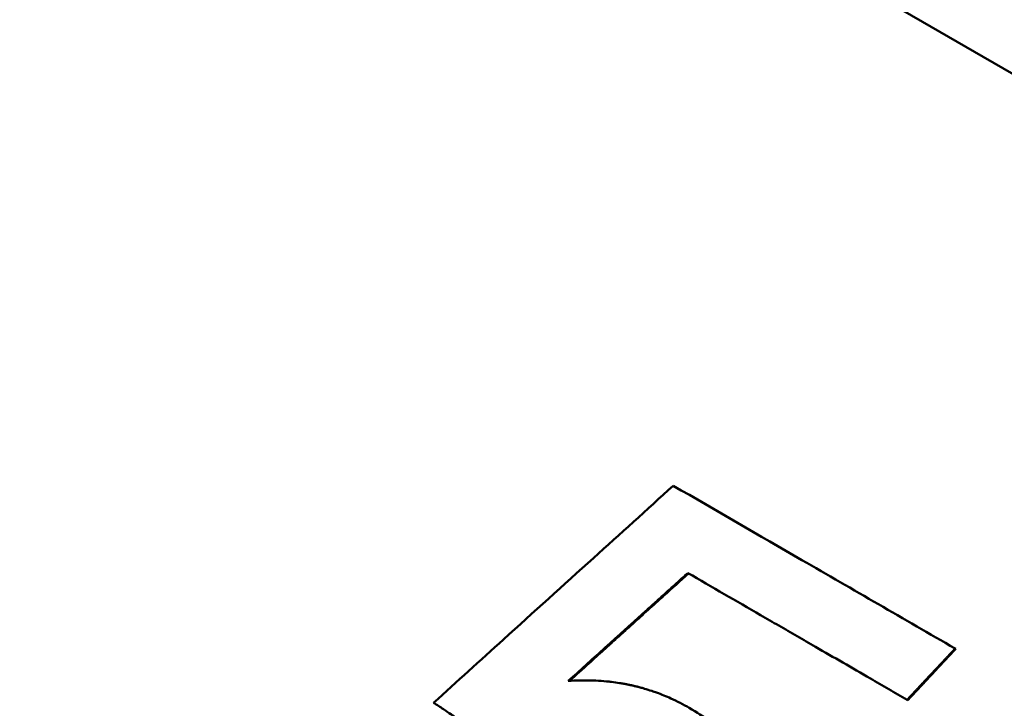
# Model space of a CAD drawing. Units: millimetres. Extents: x 135 to 566, y 177 to 520.
# Drawn here: x 236 to 240, y 363 to 365 of the extents above; entities that cross this region are included whole.
import ezdxf

# ---------------------------------------------------------------- set-up
doc = ezdxf.new("R2010")
doc.units = ezdxf.units.MM
doc.header["$LTSCALE"] = 2
doc.layers.add('Visible Edges(Frese)', color=7, linetype='Continuous', lineweight=50)

msp = doc.modelspace()

# ---------------------------------------------------------------- linework, layer by layer
at = {"layer": 'Visible Edges(Frese)'}
for p, q in [((226.1109, 372.8192), (264.216, 350.8192)), ((239.636, 362.8896), (239.6339, 362.8908)), ((239.4684, 362.711), (239.4662, 362.7122)), ((238.708, 362.6824), (238.7056, 362.6837))]:
    msp.add_line(p, q, dxfattribs=at)
for points, knots in [([(237.8131, 362.7019), (237.8943, 362.7755), (237.9757, 362.8491), (238.057, 362.9228), (238.1616, 363.0174), (238.2662, 363.112), (238.3708, 363.2066), (238.4638, 363.2907), (238.5569, 363.3748), (238.6499, 363.4589)], [0, 0, 0, 0, 0.0330693, 0.0330693, 0.0330693, 0.0755869, 0.0755869, 0.0755869, 0.1133803, 0.1133803, 0.1133803, 0.1133803]), ([(238.6499, 363.4589), (238.7991, 363.3727), (238.9488, 363.2863), (239.099, 363.1996), (239.2766, 363.097), (239.4549, 362.9941), (239.6339, 362.8908)], [0, 0, 0, 0, 0.0540673, 0.0540673, 0.0540673, 0.1179649, 0.1179649, 0.1179649, 0.1179649]), ([(238.7005, 363.1543), (238.6889, 363.1438), (238.6773, 363.1334), (238.6657, 363.1229), (238.6541, 363.1125), (238.6425, 363.102), (238.6309, 363.0916), (238.6251, 363.0863), (238.6193, 363.0811), (238.6135, 363.0759), (238.6019, 363.0654), (238.5904, 363.055), (238.5788, 363.0445), (238.573, 363.0393), (238.5672, 363.0341), (238.5614, 363.0288), (238.5498, 363.0184), (238.5382, 363.0079), (238.5266, 362.9975), (238.5208, 362.9922), (238.515, 362.987), (238.5092, 362.9818), (238.4976, 362.9713), (238.486, 362.9609), (238.4745, 362.9504), (238.4687, 362.9452), (238.4629, 362.94), (238.4571, 362.9347), (238.4455, 362.9243), (238.4339, 362.9138), (238.4223, 362.9034), (238.4165, 362.8981), (238.4107, 362.8929), (238.4049, 362.8877), (238.3644, 362.8511), (238.3238, 362.8145), (238.2833, 362.7779)], [0, 0, 0, 0, 0.00470309, 0.00470309, 0.00470309, 0.00940618, 0.00940618, 0.00940618, 0.01175773, 0.01175773, 0.01175773, 0.01646082, 0.01646082, 0.01646082, 0.01881237, 0.01881237, 0.01881237, 0.02351546, 0.02351546, 0.02351546, 0.025867, 0.025867, 0.025867, 0.0305701, 0.0305701, 0.0305701, 0.03292164, 0.03292164, 0.03292164, 0.03762473, 0.03762473, 0.03762473, 0.03997628, 0.03997628, 0.03997628, 0.0564371, 0.0564371, 0.0564371, 0.0564371]), ([(238.703, 363.1528), (238.674, 363.1267), (238.645, 363.1006), (238.616, 363.0744), (238.6045, 363.064), (238.5929, 363.0535), (238.5813, 363.0431), (238.5639, 363.0274), (238.5465, 363.0117), (238.5291, 362.996), (238.5233, 362.9908), (238.5175, 362.9856), (238.5117, 362.9803), (238.5001, 362.9699), (238.4886, 362.9594), (238.477, 362.949), (238.4712, 362.9437), (238.4654, 362.9385), (238.4596, 362.9333), (238.448, 362.9228), (238.4364, 362.9124), (238.4248, 362.9019), (238.419, 362.8967), (238.4133, 362.8914), (238.4075, 362.8862), (238.3901, 362.8705), (238.3727, 362.8548), (238.3553, 362.8391), (238.3328, 362.8188), (238.3103, 362.7985), (238.2878, 362.7782)], [0, 0, 0, 0, 0.01175773, 0.01175773, 0.01175773, 0.01646082, 0.01646082, 0.01646082, 0.02351546, 0.02351546, 0.02351546, 0.025867, 0.025867, 0.025867, 0.0305701, 0.0305701, 0.0305701, 0.03292164, 0.03292164, 0.03292164, 0.03762473, 0.03762473, 0.03762473, 0.03997628, 0.03997628, 0.03997628, 0.04703092, 0.04703092, 0.04703092, 0.05617234, 0.05617234, 0.05617234, 0.05617234]), ([(239.4662, 362.7122), (239.4448, 362.7245), (239.4234, 362.7369), (239.4021, 362.7492), (239.3807, 362.7616), (239.3593, 362.7739), (239.338, 362.7862), (239.306, 362.8047), (239.274, 362.8232), (239.242, 362.8417), (239.21, 362.8601), (239.178, 362.8786), (239.1461, 362.897), (239.1354, 362.9032), (239.1248, 362.9093), (239.1142, 362.9155), (239.0929, 362.9277), (239.0716, 362.94), (239.0503, 362.9523), (239.0397, 362.9584), (239.0291, 362.9646), (239.0185, 362.9707), (238.9972, 362.983), (238.976, 362.9952), (238.9547, 363.0075), (238.8698, 363.0565), (238.7851, 363.1055), (238.7005, 363.1543)], [0, 0, 0, 0, 0.00764291, 0.00764291, 0.00764291, 0.01528582, 0.01528582, 0.01528582, 0.02675019, 0.02675019, 0.02675019, 0.03821456, 0.03821456, 0.03821456, 0.04203601, 0.04203601, 0.04203601, 0.04967892, 0.04967892, 0.04967892, 0.05350038, 0.05350038, 0.05350038, 0.06114329, 0.06114329, 0.06114329, 0.09171494, 0.09171494, 0.09171494, 0.09171494]), ([(239.6339, 362.8908), (239.6292, 362.8858), (239.6245, 362.8809), (239.6199, 362.8759), (239.6152, 362.8709), (239.6106, 362.866), (239.6059, 362.861), (239.6036, 362.8585), (239.6013, 362.8561), (239.5989, 362.8536), (239.5943, 362.8486), (239.5896, 362.8437), (239.585, 362.8387), (239.5826, 362.8362), (239.5803, 362.8337), (239.578, 362.8313), (239.5733, 362.8263), (239.5687, 362.8213), (239.564, 362.8164), (239.5617, 362.8139), (239.5594, 362.8114), (239.557, 362.8089), (239.5524, 362.804), (239.5477, 362.799), (239.5431, 362.7941), (239.5407, 362.7916), (239.5384, 362.7891), (239.5361, 362.7866), (239.5314, 362.7816), (239.5268, 362.7767), (239.5221, 362.7717), (239.5198, 362.7692), (239.5174, 362.7668), (239.5151, 362.7643), (239.5105, 362.7593), (239.5058, 362.7544), (239.5011, 362.7494), (239.4988, 362.7469), (239.4965, 362.7444), (239.4942, 362.742), (239.4895, 362.737), (239.4848, 362.732), (239.4802, 362.7271), (239.4755, 362.7221), (239.4709, 362.7172), (239.4662, 362.7122)], [0, 0, 0, 0, 0.00204461, 0.00204461, 0.00204461, 0.00408922, 0.00408922, 0.00408922, 0.00511152, 0.00511152, 0.00511152, 0.00715613, 0.00715613, 0.00715613, 0.00817844, 0.00817844, 0.00817844, 0.01022305, 0.01022305, 0.01022305, 0.01124535, 0.01124535, 0.01124535, 0.01328996, 0.01328996, 0.01328996, 0.01431227, 0.01431227, 0.01431227, 0.01635688, 0.01635688, 0.01635688, 0.01737918, 0.01737918, 0.01737918, 0.01942379, 0.01942379, 0.01942379, 0.0204461, 0.0204461, 0.0204461, 0.02249071, 0.02249071, 0.02249071, 0.02453532, 0.02453532, 0.02453532, 0.02453532]), ([(239.636, 362.8896), (239.6127, 362.8648), (239.5894, 362.84), (239.5661, 362.8151), (239.5591, 362.8077), (239.5522, 362.8003), (239.5452, 362.7928), (239.5429, 362.7903), (239.5405, 362.7879), (239.5382, 362.7854), (239.5335, 362.7804), (239.5289, 362.7755), (239.5242, 362.7705), (239.5219, 362.768), (239.5196, 362.7655), (239.5172, 362.7631), (239.5126, 362.7581), (239.5079, 362.7531), (239.5033, 362.7482), (239.5009, 362.7457), (239.4986, 362.7432), (239.4963, 362.7407), (239.4916, 362.7358), (239.487, 362.7308), (239.4823, 362.7258), (239.4777, 362.7209), (239.473, 362.7159), (239.4684, 362.711)], [0, 0, 0, 0, 0.01022305, 0.01022305, 0.01022305, 0.01328996, 0.01328996, 0.01328996, 0.01431227, 0.01431227, 0.01431227, 0.01635688, 0.01635688, 0.01635688, 0.01737918, 0.01737918, 0.01737918, 0.01942379, 0.01942379, 0.01942379, 0.0204461, 0.0204461, 0.0204461, 0.02249071, 0.02249071, 0.02249071, 0.02453532, 0.02453532, 0.02453532, 0.02453532]), ([(238.2833, 362.7779), (238.2963, 362.7787), (238.3093, 362.7793), (238.3221, 362.7796), (238.335, 362.7799), (238.3477, 362.7799), (238.3603, 362.7796), (238.3666, 362.7795), (238.3729, 362.7792), (238.3791, 362.7789), (238.3916, 362.7784), (238.404, 362.7775), (238.4162, 362.7763), (238.4223, 362.7757), (238.4284, 362.7751), (238.4345, 362.7743), (238.4436, 362.7732), (238.4526, 362.772), (238.4616, 362.7706), (238.4646, 362.7701), (238.4676, 362.7696), (238.4706, 362.7691), (238.475, 362.7683), (238.4795, 362.7675), (238.4839, 362.7666), (238.4854, 362.7664), (238.4869, 362.7661), (238.4883, 362.7658), (238.4905, 362.7653), (238.4927, 362.7649), (238.4949, 362.7644), (238.4957, 362.7643), (238.4964, 362.7641), (238.4971, 362.764), (238.4986, 362.7637), (238.5001, 362.7633), (238.5015, 362.763), (238.5023, 362.7629), (238.503, 362.7627), (238.5037, 362.7625), (238.5052, 362.7622), (238.5067, 362.7619), (238.5081, 362.7616), (238.5088, 362.7614), (238.5096, 362.7612), (238.5103, 362.7611), (238.5118, 362.7607), (238.5132, 362.7604), (238.5147, 362.76), (238.5154, 362.7599), (238.5161, 362.7597), (238.5168, 362.7595), (238.519, 362.759), (238.5212, 362.7584), (238.5234, 362.7579), (238.5248, 362.7575), (238.5262, 362.7572), (238.5277, 362.7568), (238.532, 362.7557), (238.5363, 362.7545), (238.5406, 362.7533), (238.5435, 362.7525), (238.5464, 362.7517), (238.5492, 362.7508), (238.5578, 362.7483), (238.5663, 362.7457), (238.5748, 362.7428), (238.5804, 362.7409), (238.5861, 362.739), (238.5916, 362.7369), (238.6084, 362.7309), (238.625, 362.7241), (238.6413, 362.7167), (238.6631, 362.7069), (238.6846, 362.6959), (238.7056, 362.6837)], [0, 0, 0, 0, 0.166667, 0.166667, 0.166667, 0.333333, 0.333333, 0.333333, 0.416667, 0.416667, 0.416667, 0.583333, 0.583333, 0.583333, 0.666667, 0.666667, 0.666667, 0.791667, 0.791667, 0.791667, 0.833333, 0.833333, 0.833333, 0.895833, 0.895833, 0.895833, 0.916667, 0.916667, 0.916667, 0.947917, 0.947917, 0.947917, 0.958333, 0.958333, 0.958333, 0.979167, 0.979167, 0.979167, 0.989583, 0.989583, 0.989583, 1.010417, 1.010417, 1.010417, 1.020833, 1.020833, 1.020833, 1.041667, 1.041667, 1.041667, 1.052083, 1.052083, 1.052083, 1.083333, 1.083333, 1.083333, 1.104167, 1.104167, 1.104167, 1.166667, 1.166667, 1.166667, 1.208333, 1.208333, 1.208333, 1.333333, 1.333333, 1.333333, 1.416667, 1.416667, 1.416667, 1.666667, 1.666667, 1.666667, 2, 2, 2, 2]), ([(238.0202, 362.5638), (238.0145, 362.5676), (238.0087, 362.5715), (238.0029, 362.5753), (237.9972, 362.5791), (237.9914, 362.583), (237.9856, 362.5868), (237.9828, 362.5887), (237.9799, 362.5907), (237.977, 362.5926), (237.9712, 362.5964), (237.9655, 362.6003), (237.9597, 362.6041), (237.9568, 362.606), (237.954, 362.6079), (237.9511, 362.6099), (237.9453, 362.6137), (237.9396, 362.6175), (237.9338, 362.6214), (237.9309, 362.6233), (237.9281, 362.6252), (237.9252, 362.6271), (237.9194, 362.631), (237.9137, 362.6348), (237.9079, 362.6386), (237.905, 362.6406), (237.9022, 362.6425), (237.8993, 362.6444), (237.8935, 362.6482), (237.8878, 362.6521), (237.882, 362.6559), (237.8791, 362.6578), (237.8763, 362.6597), (237.8734, 362.6616), (237.8648, 362.6674), (237.8561, 362.6731), (237.8475, 362.6789), (237.836, 362.6866), (237.8245, 362.6942), (237.8131, 362.7019)], [0, 0, 0, 0, 0.00217825, 0.00217825, 0.00217825, 0.0043565, 0.0043565, 0.0043565, 0.00544562, 0.00544562, 0.00544562, 0.00762387, 0.00762387, 0.00762387, 0.008713, 0.008713, 0.008713, 0.01089125, 0.01089125, 0.01089125, 0.01198037, 0.01198037, 0.01198037, 0.01415862, 0.01415862, 0.01415862, 0.01524774, 0.01524774, 0.01524774, 0.01742599, 0.01742599, 0.01742599, 0.01851512, 0.01851512, 0.01851512, 0.02178249, 0.02178249, 0.02178249, 0.02613899, 0.02613899, 0.02613899, 0.02613899]), ([(238.7056, 362.6837), (238.7312, 362.6689), (238.7553, 362.6533), (238.778, 362.6368), (238.8006, 362.6204), (238.8218, 362.603), (238.8414, 362.5849), (238.8513, 362.5758), (238.8607, 362.5665), (238.8698, 362.557), (238.8834, 362.5427), (238.8962, 362.528), (238.9082, 362.5128), (238.9122, 362.5078), (238.916, 362.5026), (238.9198, 362.4975), (238.9274, 362.4871), (238.9346, 362.4766), (238.9415, 362.4658), (238.9449, 362.4604), (238.9482, 362.455), (238.9515, 362.4495), (238.9563, 362.4413), (238.961, 362.4329), (238.9654, 362.4245), (238.9669, 362.4217), (238.9683, 362.4188), (238.9697, 362.416), (238.9726, 362.4103), (238.9754, 362.4045), (238.978, 362.3987), (238.9794, 362.3958), (238.9807, 362.3929), (238.982, 362.39), (238.9845, 362.3841), (238.987, 362.3782), (238.9894, 362.3723), (238.9906, 362.3693), (238.9918, 362.3663), (238.9929, 362.3633), (238.9947, 362.3588), (238.9963, 362.3543), (238.9979, 362.3497), (238.9985, 362.3482), (238.999, 362.3467), (238.9995, 362.3451), (239.0003, 362.3428), (239.0011, 362.3405), (239.0019, 362.3382), (239.0026, 362.3359), (239.0034, 362.3336), (239.0041, 362.3313), (239.0044, 362.3305), (239.0046, 362.3297), (239.0049, 362.329), (239.0054, 362.3274), (239.0058, 362.3259), (239.0063, 362.3243), (239.0065, 362.3235), (239.0068, 362.3227), (239.007, 362.322), (239.0075, 362.3204), (239.0079, 362.3189), (239.0084, 362.3173), (239.0086, 362.3165), (239.0088, 362.3157), (239.0091, 362.315), (239.0097, 362.3126), (239.0104, 362.3103), (239.011, 362.308), (239.0114, 362.3064), (239.0118, 362.3048), (239.0122, 362.3033), (239.013, 362.3002), (239.0138, 362.297), (239.0146, 362.2939), (239.015, 362.2924), (239.0153, 362.2908), (239.0157, 362.2892), (239.0164, 362.2861), (239.0171, 362.283), (239.0178, 362.2798), (239.0181, 362.2783), (239.0184, 362.2767), (239.0187, 362.2751), (239.0197, 362.2704), (239.0206, 362.2657), (239.0214, 362.261), (239.0219, 362.2579), (239.0224, 362.2548), (239.0229, 362.2516), (239.0239, 362.2453), (239.0247, 362.239), (239.0255, 362.2327), (239.0258, 362.2296), (239.0262, 362.2264), (239.0265, 362.2233), (239.0274, 362.2138), (239.028, 362.2043), (239.0284, 362.1948), (239.0286, 362.1885), (239.0288, 362.1821), (239.0288, 362.1758), (239.0288, 362.1631), (239.0283, 362.1503), (239.0274, 362.1375), (239.0269, 362.1311), (239.0263, 362.1247), (239.0256, 362.1183), (239.0242, 362.1055), (239.0223, 362.0927), (239.0199, 362.0798), (239.0188, 362.0734), (239.0174, 362.0669), (239.016, 362.0605), (239.0132, 362.0476), (239.0098, 362.0346), (239.006, 362.0216), (239.0041, 362.0151), (239.0021, 362.0086), (238.9999, 362.0021), (238.9935, 361.9826), (238.986, 361.963), (238.9774, 361.9434), (238.9659, 361.9171), (238.9526, 361.8908), (238.9373, 361.8643)], [0, 0, 0, 0, 0.166667, 0.166667, 0.166667, 0.333333, 0.333333, 0.333333, 0.416667, 0.416667, 0.416667, 0.541667, 0.541667, 0.541667, 0.583333, 0.583333, 0.583333, 0.666667, 0.666667, 0.666667, 0.708333, 0.708333, 0.708333, 0.770833, 0.770833, 0.770833, 0.791667, 0.791667, 0.791667, 0.833333, 0.833333, 0.833333, 0.854167, 0.854167, 0.854167, 0.895833, 0.895833, 0.895833, 0.916667, 0.916667, 0.916667, 0.947917, 0.947917, 0.947917, 0.958333, 0.958333, 0.958333, 0.973958, 0.973958, 0.973958, 0.989583, 0.989583, 0.989583, 0.994792, 0.994792, 0.994792, 1.005208, 1.005208, 1.005208, 1.010417, 1.010417, 1.010417, 1.020833, 1.020833, 1.020833, 1.026042, 1.026042, 1.026042, 1.041667, 1.041667, 1.041667, 1.052083, 1.052083, 1.052083, 1.072917, 1.072917, 1.072917, 1.083333, 1.083333, 1.083333, 1.104167, 1.104167, 1.104167, 1.114583, 1.114583, 1.114583, 1.145833, 1.145833, 1.145833, 1.166667, 1.166667, 1.166667, 1.208333, 1.208333, 1.208333, 1.229167, 1.229167, 1.229167, 1.291667, 1.291667, 1.291667, 1.333333, 1.333333, 1.333333, 1.416667, 1.416667, 1.416667, 1.458333, 1.458333, 1.458333, 1.541667, 1.541667, 1.541667, 1.583333, 1.583333, 1.583333, 1.666667, 1.666667, 1.666667, 1.708333, 1.708333, 1.708333, 1.833333, 1.833333, 1.833333, 2, 2, 2, 2])]:
    msp.add_open_spline(points, degree=3, knots=knots, dxfattribs=at)

doc.saveas('drawing.dxf')
